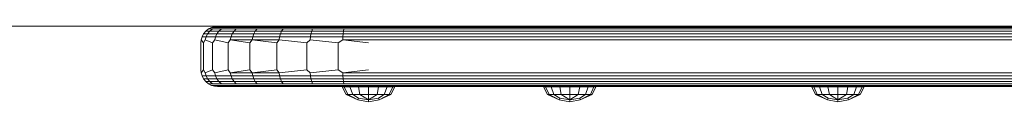
# Model space of a CAD drawing. Units: millimetres. Extents: x -967 to 578302, y -1972 to 596964.
# Drawn here: x 3138 to 3432, y 3814 to 3836 of the extents above; entities that cross this region are included whole.
import ezdxf

# ---------------------------------------------------------------- set-up
doc = ezdxf.new("R2010")
doc.units = ezdxf.units.MM
doc.layers.add('Контур', color=7, linetype='Continuous', lineweight=15)

msp = doc.modelspace()

# ---------------------------------------------------------------- linework, layer by layer
at = {"layer": 'Контур'}
for p, q in [((2979.548, 3836.083), (3197.297, 3836.083)), ((3020.992, 3836.083), (3197.297, 3836.083)), ((3124.114, 3836.083), (3155.397, 3836.083)), ((3155.397, 3836.083), (3188.536, 3836.083)), ((3197.299, 3836.083), (3166.897, 3836.083)), ((3197.297, 3836.083), (3188.536, 3836.083)), ((3193.767, 3834.619), (3193.117, 3833.82)), ((3194.566, 3835.269), (3193.767, 3834.619)), ((3193.767, 3834.619), (3193.804, 3834.619)), ((3193.804, 3834.619), (3194.96, 3834.619)), ((3194.327, 3833.82), (3194.96, 3834.619)), ((3195.461, 3835.733), (3194.566, 3835.269)), ((3194.566, 3835.269), (3194.603, 3835.269)), ((3194.603, 3835.269), (3195.74, 3835.269)), ((3194.96, 3834.619), (3195.74, 3835.269)), ((3194.96, 3834.619), (3197.697, 3834.619)), ((3196.392, 3836), (3195.461, 3835.733)), ((3195.461, 3835.733), (3195.497, 3835.733)), ((3195.497, 3835.733), (3196.613, 3835.733)), ((3195.74, 3835.269), (3198.431, 3835.269)), ((3197.302, 3836.084), (3196.392, 3836)), ((3196.392, 3836), (3196.428, 3836)), ((3197.521, 3836), (3196.428, 3836)), ((3196.613, 3835.733), (3199.254, 3835.733)), ((3197.1, 3833.82), (3197.697, 3834.619)), ((3198.15, 3836.084), (3197.302, 3836.084)), ((3200.11, 3836), (3197.521, 3836)), ((3197.697, 3834.619), (3198.431, 3835.269)), ((3197.697, 3834.619), (3202.221, 3834.619)), ((3200.727, 3836.084), (3198.15, 3836.084)), ((3198.431, 3835.269), (3202.882, 3835.269)), ((3199.254, 3835.733), (3203.621, 3835.733)), ((3204.39, 3836), (3200.11, 3836)), ((3204.934, 3836.084), (3200.727, 3836.084)), ((3201.685, 3833.82), (3202.221, 3834.619)), ((3202.221, 3834.619), (3202.882, 3835.269)), ((3202.221, 3834.619), (3208.53, 3834.619)), ((3202.882, 3835.269), (3209.087, 3835.269)), ((3203.621, 3835.733), (3209.71, 3835.733)), ((3210.357, 3836), (3204.39, 3836)), ((3210.482, 3836.084), (3204.934, 3836.084)), ((3208.079, 3833.82), (3208.53, 3834.619)), ((3208.53, 3834.619), (3209.087, 3835.269)), ((3208.53, 3834.619), (3216.39, 3834.619)), ((3209.087, 3835.269), (3216.817, 3835.269)), ((3209.71, 3835.733), (3217.295, 3835.733)), ((3217.792, 3836), (3210.357, 3836)), ((3217.23, 3836.084), (3210.482, 3836.084)), ((3216.043, 3833.82), (3216.39, 3834.619)), ((3216.39, 3834.619), (3216.817, 3835.269)), ((3216.39, 3834.619), (3225.349, 3834.619)), ((3216.817, 3835.269), (3225.629, 3835.269)), ((3225.081, 3836.084), (3217.23, 3836.084)), ((3217.295, 3835.733), (3225.942, 3835.733)), ((3226.267, 3836), (3217.792, 3836)), ((3233.607, 3836.084), (3225.081, 3836.084)), ((3225.123, 3833.82), (3225.349, 3834.619)), ((3225.349, 3834.619), (3225.629, 3835.269)), ((3234.822, 3834.619), (3225.349, 3834.619)), ((3234.945, 3835.269), (3225.629, 3835.269)), ((3235.083, 3835.733), (3225.942, 3835.733)), ((3235.226, 3836), (3226.267, 3836)), ((3233.607, 3836.084), (3242.302, 3836.084)), ((3234.722, 3833.82), (3234.822, 3834.619)), ((3234.822, 3834.619), (3234.945, 3835.269)), ((3242.302, 3834.619), (3234.822, 3834.619)), ((3242.302, 3835.269), (3234.945, 3835.269)), ((3242.302, 3835.733), (3235.083, 3835.733)), ((3242.302, 3836), (3235.226, 3836)), ((3242.302, 3836.084), (3562.302, 3836.084)), ((3242.302, 3836), (3562.302, 3836)), ((3242.302, 3835.733), (3562.302, 3835.733)), ((3242.302, 3835.269), (3562.302, 3835.269)), ((3242.302, 3834.619), (3562.302, 3834.619)), ((3192.302, 3831.084), (3192.385, 3831.994)), ((3192.653, 3832.924), (3192.385, 3831.994)), ((3192.385, 3831.994), (3192.424, 3831.994)), ((3192.385, 3831.994), (3193.137, 3831.084)), ((3192.691, 3832.924), (3192.424, 3831.994)), ((3193.137, 3831.084), (3192.424, 3831.994)), ((3193.117, 3833.82), (3192.653, 3832.924)), ((3192.653, 3832.924), (3192.691, 3832.924)), ((3192.691, 3832.924), (3193.874, 3832.924)), ((3193.117, 3833.82), (3193.155, 3833.82)), ((3193.137, 3831.084), (3193.613, 3831.994)), ((3193.155, 3833.82), (3194.327, 3833.82)), ((3193.613, 3831.994), (3193.874, 3832.924)), ((3195.813, 3831.084), (3193.613, 3831.994)), ((3193.874, 3832.924), (3194.327, 3833.82)), ((3193.874, 3832.924), (3196.673, 3832.924)), ((3194.327, 3833.82), (3197.1, 3833.82)), ((3195.813, 3831.084), (3196.428, 3831.994)), ((3196.428, 3831.994), (3196.673, 3832.924)), ((3200.452, 3831.084), (3196.428, 3831.994)), ((3196.673, 3832.924), (3197.1, 3833.82)), ((3196.673, 3832.924), (3201.302, 3832.924)), ((3197.1, 3833.82), (3201.685, 3833.82)), ((3200.452, 3831.084), (3201.081, 3831.994)), ((3201.081, 3831.994), (3201.302, 3832.924)), ((3201.081, 3831.994), (3207.57, 3831.994)), ((3206.947, 3831.084), (3201.081, 3831.994)), ((3201.302, 3832.924), (3201.685, 3833.82)), ((3201.302, 3832.924), (3207.756, 3832.924)), ((3201.685, 3833.82), (3208.079, 3833.82)), ((3206.947, 3831.084), (3207.57, 3831.994)), ((3207.57, 3831.994), (3207.756, 3832.924)), ((3207.57, 3831.994), (3215.653, 3831.994)), ((3214.941, 3831.084), (3207.57, 3831.994)), ((3207.756, 3832.924), (3208.079, 3833.82)), ((3207.756, 3832.924), (3215.796, 3832.924)), ((3208.079, 3833.82), (3216.043, 3833.82)), ((3214.941, 3831.084), (3215.653, 3831.994)), ((3215.653, 3831.994), (3215.796, 3832.924)), ((3223.897, 3831.084), (3215.653, 3831.994)), ((3215.796, 3832.924), (3216.043, 3833.82)), ((3215.796, 3832.924), (3224.961, 3832.924)), ((3216.043, 3833.82), (3225.123, 3833.82)), ((3223.897, 3831.084), (3224.867, 3831.994)), ((3224.867, 3831.994), (3224.961, 3832.924)), ((3233.204, 3831.084), (3224.867, 3831.994)), ((3224.961, 3832.924), (3225.123, 3833.82)), ((3234.65, 3832.924), (3224.961, 3832.924)), ((3234.722, 3833.82), (3225.123, 3833.82)), ((3233.204, 3831.084), (3234.609, 3831.994)), ((3234.609, 3831.994), (3234.65, 3832.924)), ((3242.302, 3831.994), (3234.609, 3831.994)), ((3242.302, 3831.084), (3234.609, 3831.994)), ((3234.65, 3832.924), (3234.722, 3833.82)), ((3242.302, 3832.924), (3234.65, 3832.924)), ((3242.302, 3833.82), (3234.722, 3833.82)), ((3242.302, 3833.82), (3562.302, 3833.82)), ((3242.302, 3832.924), (3562.302, 3832.924)), ((3242.302, 3831.994), (3562.302, 3831.994)), ((3192.302, 3823.084), (3192.302, 3831.084)), ((3193.137, 3823.084), (3193.137, 3831.084)), ((3195.813, 3823.084), (3195.813, 3831.084)), ((3200.452, 3823.084), (3200.452, 3831.084)), ((3206.947, 3823.084), (3206.947, 3831.084)), ((3214.941, 3823.084), (3214.941, 3831.084)), ((3223.897, 3831.084), (3223.897, 3823.084)), ((3233.204, 3831.084), (3233.204, 3823.084)), ((3192.302, 3823.083), (3192.302, 3823.084)), ((3192.385, 3822.173), (3192.302, 3823.083)), ((3192.385, 3822.174), (3193.137, 3823.084)), ((3193.137, 3823.084), (3192.424, 3822.174)), ((3193.137, 3823.084), (3193.613, 3822.174)), ((3195.813, 3823.084), (3193.613, 3822.174)), ((3195.813, 3823.084), (3196.428, 3822.174)), ((3200.452, 3823.084), (3196.428, 3822.174)), ((3200.452, 3823.084), (3201.081, 3822.174)), ((3206.947, 3823.084), (3201.081, 3822.174)), ((3206.947, 3823.084), (3207.57, 3822.174)), ((3214.941, 3823.084), (3207.57, 3822.174)), ((3214.941, 3823.084), (3215.653, 3822.174)), ((3223.897, 3823.084), (3215.653, 3822.174)), ((3223.897, 3823.084), (3224.867, 3822.174)), ((3233.204, 3823.084), (3224.867, 3822.174)), ((3233.204, 3823.084), (3234.609, 3822.174)), ((3242.302, 3823.084), (3234.609, 3822.174)), ((3192.385, 3822.173), (3192.385, 3822.174)), ((3192.385, 3822.174), (3192.424, 3822.174)), ((3192.653, 3821.243), (3192.385, 3822.173)), ((3192.691, 3821.243), (3192.424, 3822.174)), ((3193.117, 3820.347), (3192.653, 3821.243)), ((3192.653, 3821.243), (3192.653, 3821.243)), ((3192.653, 3821.243), (3192.691, 3821.243)), ((3192.691, 3821.243), (3193.874, 3821.243)), ((3193.117, 3820.348), (3193.117, 3820.347)), ((3193.117, 3820.348), (3193.155, 3820.348)), ((3193.767, 3819.548), (3193.117, 3820.347)), ((3193.155, 3820.348), (3194.327, 3820.348)), ((3193.613, 3822.174), (3193.874, 3821.243)), ((3193.874, 3821.243), (3196.673, 3821.243)), ((3194.327, 3820.348), (3193.874, 3821.243)), ((3194.327, 3820.348), (3197.1, 3820.348)), ((3194.96, 3819.548), (3194.327, 3820.348)), ((3196.428, 3822.174), (3196.673, 3821.243)), ((3196.673, 3821.243), (3201.302, 3821.243)), ((3197.1, 3820.348), (3196.673, 3821.243)), ((3197.1, 3820.348), (3201.685, 3820.348)), ((3197.697, 3819.548), (3197.1, 3820.348)), ((3201.081, 3822.174), (3207.57, 3822.174)), ((3201.081, 3822.174), (3201.302, 3821.243)), ((3201.302, 3821.243), (3207.756, 3821.243)), ((3201.685, 3820.348), (3201.302, 3821.243)), ((3201.685, 3820.348), (3208.079, 3820.348)), ((3202.221, 3819.548), (3201.685, 3820.348)), ((3207.57, 3822.174), (3215.653, 3822.174)), ((3207.57, 3822.174), (3207.756, 3821.243)), ((3207.756, 3821.243), (3215.796, 3821.243)), ((3208.079, 3820.348), (3207.756, 3821.243)), ((3208.079, 3820.348), (3216.043, 3820.348)), ((3208.53, 3819.548), (3208.079, 3820.348)), ((3215.653, 3822.174), (3215.796, 3821.243)), ((3215.796, 3821.243), (3224.961, 3821.243)), ((3216.043, 3820.348), (3215.796, 3821.243)), ((3216.043, 3820.348), (3225.123, 3820.348)), ((3216.39, 3819.548), (3216.043, 3820.348)), ((3224.867, 3822.174), (3224.961, 3821.243)), ((3234.65, 3821.243), (3224.961, 3821.243)), ((3225.123, 3820.348), (3224.961, 3821.243)), ((3234.722, 3820.348), (3225.123, 3820.348)), ((3225.349, 3819.548), (3225.123, 3820.348)), ((3234.609, 3822.174), (3234.65, 3821.243)), ((3242.302, 3822.174), (3234.609, 3822.174)), ((3234.722, 3820.348), (3234.65, 3821.243)), ((3242.302, 3821.243), (3234.65, 3821.243)), ((3234.822, 3819.548), (3234.722, 3820.348)), ((3242.302, 3820.348), (3234.722, 3820.348)), ((3242.302, 3822.174), (3562.302, 3822.174)), ((3242.302, 3821.243), (3562.302, 3821.243)), ((3242.302, 3820.348), (3562.302, 3820.348)), ((3194.566, 3818.898), (3193.767, 3819.548)), ((3193.767, 3819.548), (3193.767, 3819.548)), ((3193.767, 3819.548), (3193.804, 3819.548)), ((3193.804, 3819.548), (3194.96, 3819.548)), ((3194.566, 3818.899), (3194.566, 3818.898)), ((3194.566, 3818.899), (3194.603, 3818.899)), ((3195.461, 3818.434), (3194.566, 3818.898)), ((3194.603, 3818.899), (3195.74, 3818.899)), ((3194.96, 3819.548), (3197.697, 3819.548)), ((3195.74, 3818.899), (3194.96, 3819.548)), ((3195.461, 3818.435), (3195.461, 3818.434)), ((3195.461, 3818.435), (3195.497, 3818.435)), ((3196.392, 3818.167), (3195.461, 3818.434)), ((3195.497, 3818.435), (3196.613, 3818.435)), ((3195.74, 3818.899), (3198.431, 3818.899)), ((3197.302, 3818.083), (3196.392, 3818.167)), ((3196.392, 3818.167), (3196.392, 3818.167)), ((3196.392, 3818.167), (3196.428, 3818.167)), ((3196.428, 3818.167), (3197.521, 3818.167)), ((3196.613, 3818.435), (3199.254, 3818.435)), ((3238.802, 3818.083), (3197.302, 3818.083)), ((3197.521, 3818.167), (3200.11, 3818.167)), ((3197.697, 3819.548), (3202.221, 3819.548)), ((3198.431, 3818.899), (3197.697, 3819.548)), ((3238.004, 3818.084), (3198.15, 3818.084)), ((3198.431, 3818.899), (3202.882, 3818.899)), ((3199.254, 3818.435), (3203.621, 3818.435)), ((3200.11, 3818.167), (3204.39, 3818.167)), ((3245.482, 3818.084), (3200.727, 3818.084)), ((3202.221, 3819.548), (3208.53, 3819.548)), ((3202.882, 3818.899), (3202.221, 3819.548)), ((3202.882, 3818.899), (3209.087, 3818.899)), ((3203.621, 3818.435), (3209.71, 3818.435)), ((3204.39, 3818.167), (3210.357, 3818.167)), ((3208.53, 3819.548), (3216.39, 3819.548)), ((3209.087, 3818.899), (3208.53, 3819.548)), ((3209.087, 3818.899), (3216.817, 3818.899)), ((3209.71, 3818.435), (3217.295, 3818.435)), ((3210.357, 3818.167), (3217.792, 3818.167)), ((3216.39, 3819.548), (3225.349, 3819.548)), ((3216.817, 3818.899), (3216.39, 3819.548)), ((3216.817, 3818.899), (3225.629, 3818.899)), ((3217.295, 3818.435), (3225.942, 3818.435)), ((3217.792, 3818.167), (3226.267, 3818.167)), ((3234.822, 3819.548), (3225.349, 3819.548)), ((3225.629, 3818.899), (3225.349, 3819.548)), ((3234.945, 3818.899), (3225.629, 3818.899)), ((3235.083, 3818.435), (3225.942, 3818.435)), ((3226.267, 3818.167), (3235.226, 3818.167)), ((3234.485, 3818.045), (3235.644, 3815.721)), ((3234.485, 3818.045), (3235.08, 3818.045)), ((3234.945, 3818.899), (3234.822, 3819.548)), ((3242.302, 3819.548), (3234.822, 3819.548)), ((3242.302, 3818.899), (3234.945, 3818.899)), ((3235.08, 3818.045), (3236.774, 3818.045)), ((3235.08, 3818.045), (3236.151, 3815.721)), ((3242.302, 3818.435), (3235.083, 3818.435)), ((3242.302, 3818.167), (3235.226, 3818.167)), ((3236.774, 3818.045), (3237.594, 3815.721)), ((3236.774, 3818.045), (3239.31, 3818.045)), ((3237.302, 3818.084), (3237.469, 3818.084)), ((3238.004, 3818.084), (3237.469, 3818.084)), ((3238.932, 3818.084), (3238.004, 3818.084)), ((3238.802, 3818.083), (3238.86, 3818.083)), ((3238.802, 3818.083), (3238.802, 3818.083)), ((3238.802, 3818.083), (3238.802, 3818.083)), ((3238.86, 3818.083), (3239.048, 3818.083)), ((3238.86, 3818.083), (3238.86, 3818.083)), ((3240.231, 3818.084), (3238.932, 3818.084)), ((3239.048, 3818.083), (3239.372, 3818.083)), ((3239.048, 3818.083), (3239.048, 3818.083)), ((3239.31, 3818.045), (3239.754, 3815.721)), ((3239.31, 3818.045), (3242.302, 3818.045)), ((3239.372, 3818.083), (3239.827, 3818.083)), ((3239.372, 3818.083), (3239.372, 3818.083)), ((3239.827, 3818.083), (3240.387, 3818.083)), ((3239.827, 3818.083), (3239.827, 3818.083)), ((3241.83, 3818.084), (3240.231, 3818.084)), ((3240.387, 3818.083), (3241.014, 3818.083)), ((3240.387, 3818.083), (3240.387, 3818.083)), ((3241.014, 3818.083), (3241.665, 3818.083)), ((3241.014, 3818.083), (3241.014, 3818.083)), ((3241.665, 3818.083), (3242.302, 3818.083)), ((3241.665, 3818.083), (3241.665, 3818.083)), ((3243.621, 3818.084), (3241.83, 3818.084)), ((3242.302, 3819.548), (3562.302, 3819.548)), ((3242.302, 3818.899), (3562.302, 3818.899)), ((3242.302, 3818.435), (3562.302, 3818.435)), ((3242.302, 3818.167), (3562.302, 3818.167)), ((3562.302, 3818.084), (3242.302, 3818.084)), ((3242.302, 3818.083), (3242.939, 3818.083)), ((3242.302, 3818.083), (3242.302, 3818.083)), ((3242.302, 3818.045), (3245.293, 3818.045)), ((3242.302, 3818.045), (3242.302, 3815.721)), ((3242.939, 3818.083), (3243.59, 3818.083)), ((3242.939, 3818.083), (3242.939, 3818.083)), ((3243.59, 3818.083), (3244.217, 3818.083)), ((3245.482, 3818.084), (3243.621, 3818.084)), ((3244.217, 3818.083), (3244.777, 3818.083)), ((3244.777, 3818.083), (3440.387, 3818.083)), ((3245.293, 3818.045), (3244.85, 3815.721)), ((3245.293, 3818.045), (3247.83, 3818.045)), ((3247.302, 3818.084), (3245.482, 3818.084)), ((3247.302, 3818.084), (3245.482, 3818.084)), ((3247.83, 3818.045), (3247.01, 3815.721)), ((3247.302, 3818.084), (3267.302, 3818.084)), ((3267.302, 3818.084), (3247.302, 3818.084)), ((3298.802, 3818.084), (3247.302, 3818.084)), ((3247.83, 3818.045), (3249.524, 3818.045)), ((3249.524, 3818.045), (3248.453, 3815.721)), ((3250.119, 3818.045), (3248.96, 3815.721)), ((3249.524, 3818.045), (3250.119, 3818.045)), ((3267.302, 3818.084), (3269.122, 3818.084)), ((3267.302, 3818.084), (3269.122, 3818.084)), ((3270.983, 3818.084), (3269.122, 3818.084)), ((3269.122, 3818.084), (3270.983, 3818.084)), ((3272.774, 3818.084), (3270.983, 3818.084)), ((3270.983, 3818.084), (3272.774, 3818.084)), ((3274.373, 3818.084), (3272.774, 3818.084)), ((3272.774, 3818.084), (3274.373, 3818.084)), ((3275.672, 3818.084), (3274.373, 3818.084)), ((3274.373, 3818.084), (3275.672, 3818.084)), ((3275.672, 3818.084), (3276.6, 3818.084)), ((3318.932, 3818.084), (3275.672, 3818.084)), ((3276.6, 3818.084), (3277.135, 3818.084)), ((3277.302, 3818.084), (3277.135, 3818.084)), ((3277.302, 3818.084), (3277.302, 3818.084)), ((3277.302, 3818.084), (3317.302, 3818.084)), ((3294.489, 3818.046), (3295.648, 3815.722)), ((3294.489, 3818.046), (3295.084, 3818.046)), ((3295.084, 3818.046), (3296.778, 3818.046)), ((3295.084, 3818.046), (3296.155, 3815.722)), ((3296.778, 3818.046), (3297.598, 3815.722)), ((3296.778, 3818.046), (3299.314, 3818.046)), ((3299.314, 3818.046), (3299.758, 3815.722)), ((3299.314, 3818.046), (3302.306, 3818.046)), ((3302.306, 3818.046), (3305.297, 3818.046)), ((3302.306, 3818.046), (3302.306, 3815.722)), ((3305.297, 3818.046), (3304.854, 3815.722)), ((3305.297, 3818.046), (3307.834, 3818.046)), ((3307.834, 3818.046), (3307.014, 3815.722)), ((3307.834, 3818.046), (3309.528, 3818.046)), ((3309.528, 3818.046), (3308.457, 3815.722)), ((3310.123, 3818.046), (3308.964, 3815.722)), ((3309.528, 3818.046), (3310.123, 3818.046)), ((3317.469, 3818.084), (3317.302, 3818.084)), ((3320.231, 3818.084), (3318.932, 3818.084)), ((3321.83, 3818.084), (3320.231, 3818.084)), ((3323.621, 3818.084), (3321.83, 3818.084)), ((3325.482, 3818.084), (3323.621, 3818.084)), ((3327.302, 3818.084), (3325.482, 3818.084)), ((3327.302, 3818.084), (3325.482, 3818.084)), ((3327.302, 3818.084), (3347.302, 3818.084)), ((3347.302, 3818.084), (3327.302, 3818.084)), ((3347.302, 3818.084), (3349.122, 3818.084)), ((3347.302, 3818.084), (3349.122, 3818.084)), ((3350.983, 3818.084), (3349.122, 3818.084)), ((3349.122, 3818.084), (3350.983, 3818.084)), ((3352.774, 3818.084), (3350.983, 3818.084)), ((3350.983, 3818.084), (3352.774, 3818.084)), ((3354.373, 3818.084), (3352.774, 3818.084)), ((3352.774, 3818.084), (3354.373, 3818.084)), ((3355.672, 3818.084), (3354.373, 3818.084)), ((3354.373, 3818.084), (3355.672, 3818.084)), ((3355.672, 3818.084), (3356.6, 3818.084)), ((3398.932, 3818.084), (3355.672, 3818.084)), ((3356.6, 3818.084), (3357.135, 3818.084)), ((3357.302, 3818.084), (3357.135, 3818.084)), ((3357.302, 3818.084), (3357.302, 3818.084)), ((3357.302, 3818.084), (3397.302, 3818.084)), ((3374.451, 3818.046), (3375.611, 3815.722)), ((3374.451, 3818.046), (3375.046, 3818.046)), ((3375.046, 3818.046), (3376.741, 3818.046)), ((3375.046, 3818.046), (3376.117, 3815.722)), ((3376.741, 3818.046), (3377.561, 3815.722)), ((3376.741, 3818.046), (3379.277, 3818.046)), ((3379.277, 3818.046), (3379.721, 3815.722)), ((3379.277, 3818.046), (3382.268, 3818.046)), ((3382.268, 3818.046), (3385.26, 3818.046)), ((3382.268, 3818.046), (3382.268, 3815.722)), ((3385.26, 3818.046), (3384.816, 3815.722)), ((3385.26, 3818.046), (3387.796, 3818.046)), ((3430.983, 3818.084), (3385.556, 3818.084)), ((3387.796, 3818.046), (3386.976, 3815.722)), ((3387.796, 3818.046), (3389.491, 3818.046)), ((3389.491, 3818.046), (3388.419, 3815.722)), ((3390.086, 3818.046), (3388.926, 3815.722)), ((3389.491, 3818.046), (3390.086, 3818.046)), ((3397.302, 3818.084), (3397.469, 3818.084)), ((3397.303, 3818.084), (3397.303, 3818.084)), ((3398.932, 3818.084), (3400.231, 3818.084)), ((3400.231, 3818.084), (3401.83, 3818.084)), ((3401.83, 3818.084), (3403.621, 3818.084)), ((3403.621, 3818.084), (3405.482, 3818.084)), ((3405.482, 3818.084), (3407.302, 3818.084)), ((3407.302, 3818.084), (3427.302, 3818.084)), ((3427.302, 3818.084), (3429.122, 3818.084)), ((3430.983, 3818.084), (3429.122, 3818.084)), ((3432.774, 3818.084), (3430.983, 3818.084)), ((3235.644, 3815.721), (3239.157, 3814.159)), ((3236.151, 3815.721), (3235.644, 3815.721)), ((3236.151, 3815.721), (3239.157, 3814.159)), ((3236.151, 3815.721), (3237.594, 3815.721)), ((3237.594, 3815.721), (3239.341, 3814.606)), ((3237.594, 3815.721), (3239.754, 3815.721)), ((3239.341, 3814.606), (3239.157, 3814.159)), ((3239.157, 3814.159), (3242.302, 3813.531)), ((3239.341, 3814.606), (3242.302, 3814.159)), ((3239.754, 3815.721), (3242.302, 3814.159)), ((3242.302, 3815.721), (3239.754, 3815.721)), ((3244.85, 3815.721), (3242.302, 3814.159)), ((3242.302, 3815.721), (3244.85, 3815.721)), ((3242.302, 3815.721), (3242.302, 3814.159)), ((3242.302, 3814.159), (3245.263, 3814.606)), ((3242.302, 3813.531), (3245.447, 3814.159)), ((3242.302, 3814.159), (3242.302, 3813.531)), ((3244.85, 3815.721), (3247.01, 3815.721)), ((3247.01, 3815.721), (3245.263, 3814.606)), ((3245.263, 3814.606), (3245.447, 3814.159)), ((3245.447, 3814.159), (3248.96, 3815.721)), ((3248.453, 3815.721), (3245.447, 3814.159)), ((3247.01, 3815.721), (3248.453, 3815.721)), ((3248.453, 3815.721), (3248.96, 3815.721)), ((3295.648, 3815.722), (3299.161, 3814.159)), ((3296.155, 3815.722), (3295.648, 3815.722)), ((3296.155, 3815.722), (3299.161, 3814.159)), ((3296.155, 3815.722), (3297.598, 3815.722)), ((3297.598, 3815.722), (3299.345, 3814.606)), ((3297.598, 3815.722), (3299.758, 3815.722)), ((3299.345, 3814.606), (3299.161, 3814.159)), ((3299.161, 3814.159), (3302.306, 3813.532)), ((3299.345, 3814.606), (3302.306, 3814.159)), ((3299.758, 3815.722), (3302.306, 3814.159)), ((3302.306, 3815.722), (3299.758, 3815.722)), ((3304.854, 3815.722), (3302.306, 3814.159)), ((3302.306, 3815.722), (3304.854, 3815.722)), ((3302.306, 3815.722), (3302.306, 3814.159)), ((3302.306, 3814.159), (3305.267, 3814.606)), ((3302.306, 3813.532), (3305.451, 3814.159)), ((3302.306, 3814.159), (3302.306, 3813.532)), ((3304.854, 3815.722), (3307.014, 3815.722)), ((3307.014, 3815.722), (3305.267, 3814.606)), ((3305.267, 3814.606), (3305.451, 3814.159)), ((3305.451, 3814.159), (3308.964, 3815.722)), ((3308.457, 3815.722), (3305.451, 3814.159)), ((3307.014, 3815.722), (3308.457, 3815.722)), ((3308.457, 3815.722), (3308.964, 3815.722)), ((3375.611, 3815.722), (3379.123, 3814.159)), ((3376.117, 3815.722), (3375.611, 3815.722)), ((3376.117, 3815.722), (3379.123, 3814.159)), ((3376.117, 3815.722), (3377.561, 3815.722)), ((3377.561, 3815.722), (3379.307, 3814.606)), ((3377.561, 3815.722), (3379.721, 3815.722)), ((3379.307, 3814.606), (3379.123, 3814.159)), ((3379.123, 3814.159), (3382.268, 3813.532)), ((3379.307, 3814.606), (3382.268, 3814.159)), ((3379.721, 3815.722), (3382.268, 3814.159)), ((3382.268, 3815.722), (3379.721, 3815.722)), ((3384.816, 3815.722), (3382.268, 3814.159)), ((3382.268, 3815.722), (3384.816, 3815.722)), ((3382.268, 3815.722), (3382.268, 3814.159)), ((3382.268, 3814.159), (3385.229, 3814.606)), ((3382.268, 3813.532), (3385.413, 3814.159)), ((3382.268, 3814.159), (3382.268, 3813.532)), ((3384.816, 3815.722), (3386.976, 3815.722)), ((3386.976, 3815.722), (3385.229, 3814.606)), ((3385.229, 3814.606), (3385.413, 3814.159)), ((3385.413, 3814.159), (3388.926, 3815.722)), ((3388.419, 3815.722), (3385.413, 3814.159)), ((3386.976, 3815.722), (3388.419, 3815.722)), ((3388.419, 3815.722), (3388.926, 3815.722))]:
    msp.add_line(p, q, dxfattribs=at)

doc.saveas('drawing.dxf')
